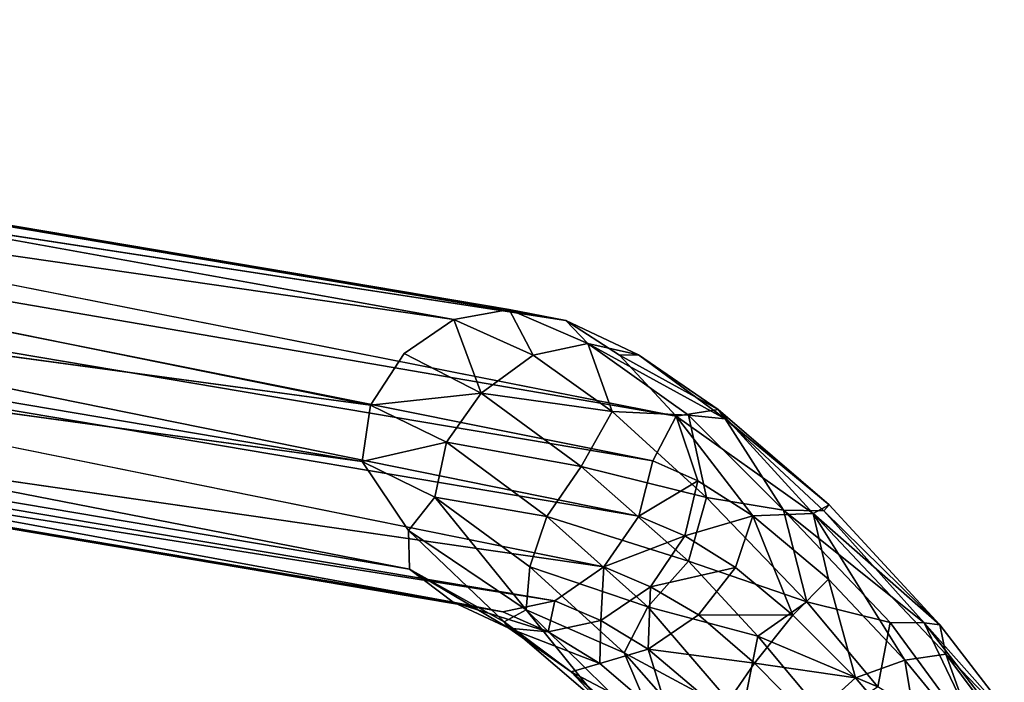
# Model space of a CAD drawing. Units: inches. Extents: x -10.4 to 10.2, y -10.1 to 10.2.
# Drawn here: x -6.7 to -4.2, y 8.5 to 10.2 of the extents above; entities that cross this region are included whole.
import ezdxf

# ---------------------------------------------------------------- set-up
doc = ezdxf.new("R2010")
doc.units = ezdxf.units.IN
doc.header["$MEASUREMENT"] = 0
doc.layers.add('SEAT-BASE', color=5, linetype='Continuous')

msp = doc.modelspace()

# ---------------------------------------------------------------- linework, layer by layer
at = {"layer": 'SEAT-BASE'}
for points, invisible_edges in [([(-9.8198, 10.1244, 0.4223), (-9.6865, 10.1506, 0.3878), (-5.5874, 9.4107, 16.2141)], 12), ([(-9.8198, 10.1244, 0.4223), (-5.5874, 9.4107, 16.2141), (-9.9432, 10.0412, 0.4517)], 1), ([(-5.7928, 9.1996, 16.2633), (-10.0251, 9.9145, 0.4679), (-9.9432, 10.0412, 0.4517)], 1), ([(-5.5874, 9.4107, 16.2141), (-5.7094, 9.3269, 16.2521), (-9.9432, 10.0412, 0.4517)], 2), ([(-5.7094, 9.3269, 16.2521), (-5.7928, 9.1996, 16.2633), (-9.9432, 10.0412, 0.4517)], 12), ([(-9.4323, 10.0412, 0.3148), (-5.0387, 9.1727, 16.3406), (-5.1785, 9.3232, 16.1883)], 12), ([(-5.1785, 9.3232, 16.1883), (-5.3107, 9.4084, 16.1858), (-9.4323, 10.0412, 0.3148)], 12), ([(-10.052, 9.777, 0.4689), (-10.0251, 9.9145, 0.4679), (-5.7928, 9.1996, 16.2633)], 2), ([(-10.0282, 9.6394, 0.4563), (-5.6989, 8.8906, 16.5536), (-5.6969, 8.7951, 16.2977)], 1), ([(-10.0282, 9.6394, 0.4563), (-5.813, 9.0609, 16.288), (-5.6989, 8.8906, 16.5536)], 12), ([(-9.4383, 9.5128, 0.2925), (-5.2175, 8.8009, 16.0432), (-9.3564, 9.6394, 0.2763)], 1), ([(-9.4383, 9.5128, 0.2925), (-9.5617, 9.4296, 0.3218), (-5.2175, 8.8009, 16.0432)], 12)]:
    msp.add_3dface(points, dxfattribs=dict(at, invisible_edges=invisible_edges))
for points in [[(-5.4507, 9.4359, 16.1926), (-9.6865, 10.1506, 0.3878), (-9.5538, 10.1244, 0.3511)], [(-9.6865, 10.1506, 0.3878), (-5.4507, 9.4359, 16.1926), (-5.5874, 9.4107, 16.2141)], [(-5.3107, 9.4084, 16.1858), (-5.4507, 9.4359, 16.1926), (-9.5538, 10.1244, 0.3511)], [(-5.3107, 9.4084, 16.1858), (-9.5538, 10.1244, 0.3511), (-9.4323, 10.0412, 0.3148)], [(-9.4323, 10.0412, 0.3148), (-9.3533, 9.9145, 0.2879), (-5.0387, 9.1727, 16.3406)], [(-5.096, 9.0622, 16.0735), (-5.0387, 9.1727, 16.3406), (-9.3533, 9.9145, 0.2879)], [(-9.3295, 9.777, 0.2753), (-5.096, 9.0622, 16.0735), (-9.3533, 9.9145, 0.2879)], [(-10.052, 9.777, 0.4689), (-5.7928, 9.1996, 16.2633), (-5.813, 9.0609, 16.288)], [(-10.0282, 9.6394, 0.4563), (-10.052, 9.777, 0.4689), (-5.813, 9.0609, 16.288)], [(-9.3295, 9.777, 0.2753), (-9.3564, 9.6394, 0.2763), (-5.1307, 8.9264, 16.0465)], [(-9.3295, 9.777, 0.2753), (-5.1307, 8.9264, 16.0465), (-5.096, 9.0622, 16.0735)], [(-9.9492, 9.5128, 0.4294), (-10.0282, 9.6394, 0.4563), (-5.6969, 8.7951, 16.2977)], [(-5.2175, 8.8009, 16.0432), (-5.1307, 8.9264, 16.0465), (-9.3564, 9.6394, 0.2763)], [(-5.6969, 8.7951, 16.2977), (-5.5892, 8.7141, 16.2087), (-9.9492, 9.5128, 0.4294)], [(-5.5892, 8.7141, 16.2087), (-9.8277, 9.4296, 0.393), (-9.9492, 9.5128, 0.4294)], [(-9.8277, 9.4296, 0.393), (-5.5892, 8.7141, 16.2087), (-5.4666, 8.6899, 16.1358)], [(-9.695, 9.4033, 0.3563), (-9.8277, 9.4296, 0.393), (-5.4666, 8.6899, 16.1358)], [(-5.3378, 8.7168, 16.0847), (-9.5617, 9.4296, 0.3218), (-9.695, 9.4033, 0.3563)], [(-9.5617, 9.4296, 0.3218), (-5.3378, 8.7168, 16.0847), (-5.2175, 8.8009, 16.0432)], [(-5.5874, 9.4107, 16.2141), (-5.4507, 9.4359, 16.1926), (-5.3912, 9.323, 16.7626)], [(-5.4507, 9.4359, 16.1926), (-5.3107, 9.4084, 16.1858), (-5.257, 9.3522, 16.7037)], [(-5.4507, 9.4359, 16.1926), (-5.257, 9.3522, 16.7037), (-5.3912, 9.323, 16.7626)], [(-5.4666, 8.6899, 16.1358), (-5.3378, 8.7168, 16.0847), (-9.695, 9.4033, 0.3563)], [(-5.7094, 9.3269, 16.2521), (-5.5874, 9.4107, 16.2141), (-5.5194, 9.2295, 16.7969)], [(-5.5874, 9.4107, 16.2141), (-5.3912, 9.323, 16.7626), (-5.5194, 9.2295, 16.7969)], [(-5.3107, 9.4084, 16.1858), (-5.1313, 9.3243, 16.6529), (-5.257, 9.3522, 16.7037)], [(-5.3107, 9.4084, 16.1858), (-5.1785, 9.3232, 16.1883), (-5.1313, 9.3243, 16.6529)], [(-5.3912, 9.323, 16.7626), (-5.257, 9.3522, 16.7037), (-5.197, 9.184, 17.129)], [(-5.257, 9.3522, 16.7037), (-5.1313, 9.3243, 16.6529), (-4.9177, 9.1662, 17.0729)], [(-5.257, 9.3522, 16.7037), (-5.0086, 9.1751, 17.1596), (-5.197, 9.184, 17.129)], [(-5.0086, 9.1751, 17.1596), (-5.257, 9.3522, 16.7037), (-4.9177, 9.1662, 17.0729)], [(-5.7094, 9.3269, 16.2521), (-5.5194, 9.2295, 16.7969), (-5.7928, 9.1996, 16.2633)], [(-5.3912, 9.323, 16.7626), (-5.197, 9.184, 17.129), (-5.5194, 9.2295, 16.7969)], [(-5.1785, 9.3232, 16.1883), (-4.9355, 9.189, 16.7738), (-5.1313, 9.3243, 16.6529)], [(-4.9355, 9.189, 16.7738), (-5.1785, 9.3232, 16.1883), (-5.0387, 9.1727, 16.3406)], [(-4.9177, 9.1662, 17.0729), (-5.1313, 9.3243, 16.6529), (-4.9355, 9.189, 16.7738)], [(-5.5194, 9.2295, 16.7969), (-5.6053, 9.1087, 16.7909), (-5.7928, 9.1996, 16.2633)], [(-5.5194, 9.2295, 16.7969), (-5.2733, 9.0489, 17.2602), (-5.6053, 9.1087, 16.7909)], [(-5.197, 9.184, 17.129), (-5.2733, 9.0489, 17.2602), (-5.5194, 9.2295, 16.7969)], [(-5.7928, 9.1996, 16.2633), (-5.6053, 9.1087, 16.7909), (-5.813, 9.0609, 16.288)], [(-5.2733, 9.0489, 17.2602), (-5.197, 9.184, 17.129), (-4.9641, 8.972, 17.462)], [(-4.9641, 8.972, 17.462), (-5.197, 9.184, 17.129), (-5.0086, 9.1751, 17.1596)], [(-5.0387, 9.1727, 16.3406), (-4.7011, 8.9324, 16.9836), (-4.9355, 9.189, 16.7738)], [(-4.9355, 9.189, 16.7738), (-4.7011, 8.9324, 16.9836), (-4.6613, 8.9538, 17.1741)], [(-4.9177, 9.1662, 17.0729), (-4.9355, 9.189, 16.7738), (-4.6613, 8.9538, 17.1741)], [(-5.0387, 9.1727, 16.3406), (-5.096, 9.0622, 16.0735), (-4.9852, 9.0129, 16.3798)], [(-4.7011, 8.9324, 16.9836), (-5.0387, 9.1727, 16.3406), (-4.8494, 8.9269, 16.6775)], [(-5.0387, 9.1727, 16.3406), (-4.9852, 9.0129, 16.3798), (-4.8494, 8.9269, 16.6775)], [(-4.9641, 8.972, 17.462), (-5.0086, 9.1751, 17.1596), (-4.7736, 8.9404, 17.4616)], [(-5.0086, 9.1751, 17.1596), (-4.9177, 9.1662, 17.0729), (-4.7736, 8.9404, 17.4616)], [(-4.6748, 8.9392, 17.3622), (-4.9177, 9.1662, 17.0729), (-4.6613, 8.9538, 17.1741)], [(-4.9177, 9.1662, 17.0729), (-4.6748, 8.9392, 17.3622), (-4.7736, 8.9404, 17.4616)], [(-5.6053, 9.1087, 16.7909), (-5.634, 8.9731, 16.7754), (-5.813, 9.0609, 16.288)], [(-5.6053, 9.1087, 16.7909), (-5.3575, 8.9255, 17.2555), (-5.634, 8.9731, 16.7754)], [(-5.2733, 9.0489, 17.2602), (-5.3575, 8.9255, 17.2555), (-5.6053, 9.1087, 16.7909)], [(-5.813, 9.0609, 16.288), (-5.634, 8.9731, 16.7754), (-5.6989, 8.8906, 16.5536)], [(-5.096, 9.0622, 16.0735), (-5.1307, 8.9264, 16.0465), (-4.9852, 9.0129, 16.3798)], [(-5.2733, 9.0489, 17.2602), (-5.0084, 8.8152, 17.5669), (-5.3575, 8.9255, 17.2555)], [(-5.0084, 8.8152, 17.5669), (-5.2733, 9.0489, 17.2602), (-4.9641, 8.972, 17.462)], [(-5.1307, 8.9264, 16.0465), (-5.0174, 8.8774, 16.3647), (-4.9852, 9.0129, 16.3798)], [(-4.9852, 9.0129, 16.3798), (-5.0174, 8.8774, 16.3647), (-4.8494, 8.9269, 16.6775)], [(-5.4086, 8.6953, 17.1322), (-5.6989, 8.8906, 16.5536), (-5.634, 8.9731, 16.7754)], [(-5.3575, 8.9255, 17.2555), (-5.3996, 8.8008, 17.212), (-5.634, 8.9731, 16.7754)], [(-5.4086, 8.6953, 17.1322), (-5.634, 8.9731, 16.7754), (-5.3996, 8.8008, 17.212)], [(-4.9641, 8.972, 17.462), (-4.7163, 8.7143, 17.6813), (-5.0084, 8.8152, 17.5669)], [(-4.7163, 8.7143, 17.6813), (-4.9641, 8.972, 17.462), (-4.7736, 8.9404, 17.4616)], [(-4.7163, 8.7143, 17.6813), (-4.7736, 8.9404, 17.4616), (-4.5106, 8.6634, 17.6616)], [(-4.6748, 8.9392, 17.3622), (-4.4266, 8.6632, 17.5636), (-4.7736, 8.9404, 17.4616)], [(-4.4266, 8.6632, 17.5636), (-4.5106, 8.6634, 17.6616), (-4.7736, 8.9404, 17.4616)], [(-4.6613, 8.9538, 17.1741), (-4.7011, 8.9324, 16.9836), (-4.3882, 8.658, 17.4197)], [(-4.6748, 8.9392, 17.3622), (-4.6613, 8.9538, 17.1741), (-4.3882, 8.658, 17.4197)], [(-4.4266, 8.6632, 17.5636), (-4.6748, 8.9392, 17.3622), (-4.3882, 8.658, 17.4197)], [(-5.3575, 8.9255, 17.2555), (-5.1084, 8.7022, 17.5508), (-5.3996, 8.8008, 17.212)], [(-5.0084, 8.8152, 17.5669), (-5.1084, 8.7022, 17.5508), (-5.3575, 8.9255, 17.2555)], [(-5.1307, 8.9264, 16.0465), (-5.2175, 8.8009, 16.0432), (-5.0174, 8.8774, 16.3647)], [(-5.0174, 8.8774, 16.3647), (-4.8921, 8.799, 16.6413), (-4.8494, 8.9269, 16.6775)], [(-4.8494, 8.9269, 16.6775), (-4.8921, 8.799, 16.6413), (-4.751, 8.6815, 16.8553)], [(-4.7011, 8.9324, 16.9836), (-4.8494, 8.9269, 16.6775), (-4.6626, 8.7706, 16.9542)], [(-4.6626, 8.7706, 16.9542), (-4.8494, 8.9269, 16.6775), (-4.751, 8.6815, 16.8553)], [(-4.3738, 8.5859, 17.2871), (-4.7011, 8.9324, 16.9836), (-4.4748, 8.5707, 17.1301)], [(-4.7011, 8.9324, 16.9836), (-4.3738, 8.5859, 17.2871), (-4.3882, 8.658, 17.4197)], [(-4.7011, 8.9324, 16.9836), (-4.6626, 8.7706, 16.9542), (-4.4748, 8.5707, 17.1301)], [(-5.463, 8.6654, 16.8608), (-5.6989, 8.8906, 16.5536), (-5.4086, 8.6953, 17.1322)], [(-5.6989, 8.8906, 16.5536), (-5.463, 8.6654, 16.8608), (-5.6969, 8.7951, 16.2977)], [(-5.2175, 8.8009, 16.0432), (-5.1021, 8.7518, 16.3724), (-5.0174, 8.8774, 16.3647)], [(-5.0174, 8.8774, 16.3647), (-5.1021, 8.7518, 16.3724), (-4.8921, 8.799, 16.6413)], [(-5.4515, 8.6495, 16.5831), (-5.6969, 8.7951, 16.2977), (-5.463, 8.6654, 16.8608)], [(-5.4515, 8.6495, 16.5831), (-5.5892, 8.7141, 16.2087), (-5.6969, 8.7951, 16.2977)], [(-5.3996, 8.8008, 17.212), (-5.1674, 8.5887, 17.4935), (-5.4086, 8.6953, 17.1322)], [(-5.1084, 8.7022, 17.5508), (-5.1674, 8.5887, 17.4935), (-5.3996, 8.8008, 17.212)], [(-5.3378, 8.7168, 16.0847), (-5.2248, 8.6683, 16.4039), (-5.2175, 8.8009, 16.0432)], [(-5.2248, 8.6683, 16.4039), (-5.1021, 8.7518, 16.3724), (-5.2175, 8.8009, 16.0432)], [(-5.0084, 8.8152, 17.5669), (-4.8376, 8.6299, 17.7153), (-5.1084, 8.7022, 17.5508)], [(-5.1021, 8.7518, 16.3724), (-4.984, 8.6829, 16.6299), (-4.8921, 8.799, 16.6413)], [(-4.7163, 8.7143, 17.6813), (-4.8376, 8.6299, 17.7153), (-5.0084, 8.8152, 17.5669)], [(-4.8921, 8.799, 16.6413), (-4.984, 8.6829, 16.6299), (-4.751, 8.6815, 16.8553)], [(-4.6626, 8.7706, 16.9542), (-4.751, 8.6815, 16.8553), (-4.5964, 8.5275, 17.0262)], [(-4.4748, 8.5707, 17.1301), (-4.6626, 8.7706, 16.9542), (-4.5964, 8.5275, 17.0262)], [(-5.2248, 8.6683, 16.4039), (-5.1077, 8.5977, 16.6588), (-5.1021, 8.7518, 16.3724)], [(-5.1077, 8.5977, 16.6588), (-4.984, 8.6829, 16.6299), (-5.1021, 8.7518, 16.3724)], [(-5.3544, 8.6407, 16.4495), (-5.5892, 8.7141, 16.2087), (-5.4515, 8.6495, 16.5831)], [(-5.3544, 8.6407, 16.4495), (-5.4666, 8.6899, 16.1358), (-5.5892, 8.7141, 16.2087)], [(-5.4666, 8.6899, 16.1358), (-5.3544, 8.6407, 16.4495), (-5.3378, 8.7168, 16.0847)], [(-5.2117, 8.4499, 17.228), (-5.463, 8.6654, 16.8608), (-5.4086, 8.6953, 17.1322)], [(-5.1674, 8.5887, 17.4935), (-5.0707, 8.3631, 17.5162), (-5.4086, 8.6953, 17.1322)], [(-5.2117, 8.4499, 17.228), (-5.4086, 8.6953, 17.1322), (-5.0707, 8.3631, 17.5162)], [(-5.3544, 8.6407, 16.4495), (-5.2248, 8.6683, 16.4039), (-5.3378, 8.7168, 16.0847)], [(-5.1084, 8.7022, 17.5508), (-4.8768, 8.4325, 17.7462), (-5.1674, 8.5887, 17.4935)], [(-4.8376, 8.6299, 17.7153), (-4.8768, 8.4325, 17.7462), (-5.1084, 8.7022, 17.5508)], [(-4.7163, 8.7143, 17.6813), (-4.5415, 8.5049, 17.7873), (-4.8376, 8.6299, 17.7153)], [(-4.5415, 8.5049, 17.7873), (-4.7163, 8.7143, 17.6813), (-4.5106, 8.6634, 17.6616)], [(-4.984, 8.6829, 16.6299), (-5.1077, 8.5977, 16.6588), (-4.8458, 8.5634, 16.8451)], [(-4.984, 8.6829, 16.6299), (-4.8458, 8.5634, 16.8451), (-4.751, 8.6815, 16.8553)], [(-4.751, 8.6815, 16.8553), (-4.8458, 8.5634, 16.8451), (-4.5964, 8.5275, 17.0262)], [(-5.463, 8.6654, 16.8608), (-5.2117, 8.4499, 17.228), (-5.2977, 8.5424, 16.8803)], [(-5.463, 8.6654, 16.8608), (-5.2977, 8.5424, 16.8803), (-5.4515, 8.6495, 16.5831)], [(-5.227, 8.5624, 16.7282), (-5.4515, 8.6495, 16.5831), (-5.2977, 8.5424, 16.8803)], [(-5.227, 8.5624, 16.7282), (-5.3544, 8.6407, 16.4495), (-5.4515, 8.6495, 16.5831)], [(-5.3544, 8.6407, 16.4495), (-5.227, 8.5624, 16.7282), (-5.2248, 8.6683, 16.4039)], [(-5.227, 8.5624, 16.7282), (-5.1077, 8.5977, 16.6588), (-5.2248, 8.6683, 16.4039)], [(-4.5106, 8.6634, 17.6616), (-4.2697, 8.3349, 17.7679), (-4.5415, 8.5049, 17.7873)], [(-4.2697, 8.3349, 17.7679), (-4.5106, 8.6634, 17.6616), (-4.4266, 8.6632, 17.5636)], [(-4.1648, 8.3674, 17.5036), (-4.1987, 8.3671, 17.6515), (-4.4266, 8.6632, 17.5636)], [(-4.2697, 8.3349, 17.7679), (-4.4266, 8.6632, 17.5636), (-4.1987, 8.3671, 17.6515)], [(-4.3882, 8.658, 17.4197), (-4.1648, 8.3674, 17.5036), (-4.4266, 8.6632, 17.5636)], [(-4.1648, 8.3674, 17.5036), (-4.3882, 8.658, 17.4197), (-4.3738, 8.5859, 17.2871)], [(-4.8768, 8.4325, 17.7462), (-4.8376, 8.6299, 17.7153), (-4.6633, 8.4209, 17.821)], [(-4.5415, 8.5049, 17.7873), (-4.6633, 8.4209, 17.821), (-4.8376, 8.6299, 17.7153)], [(-5.227, 8.5624, 16.7282), (-5.0503, 8.411, 16.9937), (-5.1077, 8.5977, 16.6588)], [(-5.1674, 8.5887, 17.4935), (-4.9364, 8.3276, 17.6836), (-5.0707, 8.3631, 17.5162)], [(-4.8768, 8.4325, 17.7462), (-4.9364, 8.3276, 17.6836), (-5.1674, 8.5887, 17.4935)], [(-5.1077, 8.5977, 16.6588), (-4.9273, 8.445, 16.9349), (-4.8458, 8.5634, 16.8451)], [(-5.0503, 8.411, 16.9937), (-4.9273, 8.445, 16.9349), (-5.1077, 8.5977, 16.6588)], [(-4.3738, 8.5859, 17.2871), (-4.4748, 8.5707, 17.1301), (-4.2844, 8.339, 17.2346)], [(-4.1031, 8.2232, 17.3723), (-4.3738, 8.5859, 17.2871), (-4.2844, 8.339, 17.2346)], [(-4.1648, 8.3674, 17.5036), (-4.3738, 8.5859, 17.2871), (-4.1031, 8.2232, 17.3723)], [(-5.0503, 8.411, 16.9937), (-5.227, 8.5624, 16.7282), (-5.2977, 8.5424, 16.8803)], [(-4.7088, 8.4252, 16.9983), (-4.8458, 8.5634, 16.8451), (-4.9273, 8.445, 16.9349)], [(-4.8458, 8.5634, 16.8451), (-4.7088, 8.4252, 16.9983), (-4.5964, 8.5275, 17.0262)], [(-4.4748, 8.5707, 17.1301), (-4.5964, 8.5275, 17.0262), (-4.4357, 8.3385, 17.1297)], [(-4.2844, 8.339, 17.2346), (-4.4748, 8.5707, 17.1301), (-4.4357, 8.3385, 17.1297)], [(-5.0503, 8.411, 16.9937), (-5.2977, 8.5424, 16.8803), (-5.1354, 8.4003, 17.1078)], [(-5.2117, 8.4499, 17.228), (-5.1354, 8.4003, 17.1078), (-5.2977, 8.5424, 16.8803)], [(-4.5964, 8.5275, 17.0262), (-4.7088, 8.4252, 16.9983), (-4.4357, 8.3385, 17.1297)]]:
    msp.add_3dface(points, dxfattribs=at)

doc.saveas('drawing.dxf')
